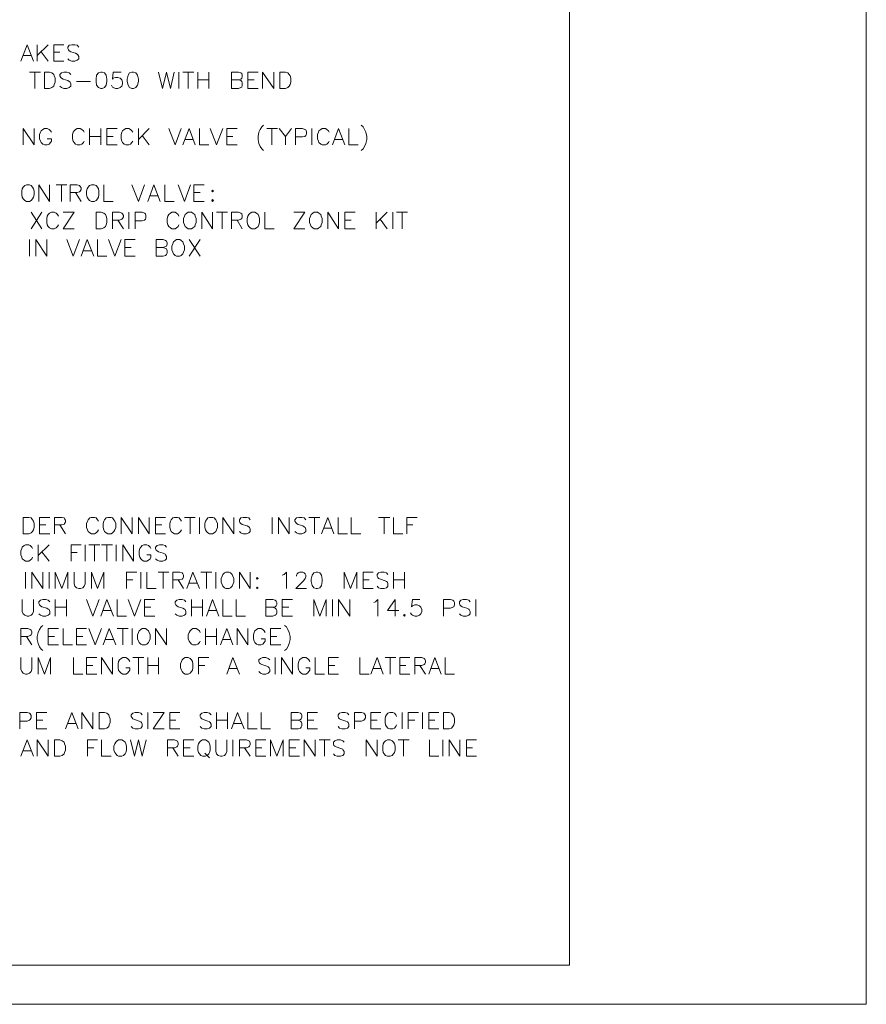
# Model space of a CAD drawing. Units: inches. Extents: x 0 to 17, y 0 to 11.
# Drawn here: x 12.2 to 17, y 0 to 5.6 of the extents above; entities that cross this region are included whole.
import ezdxf

# ---------------------------------------------------------------- set-up
doc = ezdxf.new("R2010")
doc.units = ezdxf.units.IN
doc.header["$MEASUREMENT"] = 0
doc.layers.add('Layer 1', color=7, linetype='Continuous')

# ---------------------------------------------------------------- blocks, each defined once
blk = doc.blocks.new('block 2')
at = {"layer": 'Layer 1', "lineweight": 0}
blk.add_lwpolyline([(0, 11), (17, 11), (17, 0), (0, 0), (0, 11)], dxfattribs=at)
at = {"layer": 'Layer 1', "color": 7, "lineweight": 20, "true_color": 0xffffff}
for points in [[(12.2022, 5.3478), (12.2372, 5.4411), (12.2739, 5.3478)], [(12.2956, 5.4411), (12.2956, 5.3478)], [(12.3572, 5.4411), (12.2956, 5.3794)], [(12.3889, 5.3478), (12.3889, 5.4411), (12.4456, 5.4411)], [(12.5306, 5.4278), (12.5222, 5.4378), (12.5089, 5.4411), (12.4906, 5.4411), (12.4772, 5.4378), (12.4689, 5.4278), (12.4689, 5.4194), (12.4722, 5.4111), (12.4772, 5.4061), (12.4856, 5.4011), (12.5122, 5.3928), (12.5222, 5.3878), (12.5256, 5.3844), (12.5306, 5.3744), (12.5306, 5.3611), (12.5222, 5.3528), (12.5089, 5.3478), (12.4906, 5.3478), (12.4772, 5.3528), (12.4689, 5.3611)], [(12.2156, 5.3794), (12.2606, 5.3794)], [(12.3172, 5.4011), (12.3572, 5.3478)], [(12.3889, 5.3978), (12.4239, 5.3978)], [(12.3889, 5.3478), (12.4456, 5.3478)], [(12.2506, 5.2861), (12.3139, 5.2861)], [(12.2822, 5.2861), (12.2822, 5.1928)], [(12.3356, 5.1928), (12.3356, 5.2861), (12.3656, 5.2861), (12.3789, 5.2811), (12.3889, 5.2728), (12.3922, 5.2644), (12.3972, 5.2511), (12.3972, 5.2278), (12.3922, 5.2145), (12.3889, 5.2061), (12.3789, 5.1978), (12.3656, 5.1928), (12.3356, 5.1928)], [(12.4856, 5.2728), (12.4772, 5.2811), (12.4639, 5.2861), (12.4456, 5.2861), (12.4322, 5.2811), (12.4239, 5.2728), (12.4239, 5.2644), (12.4289, 5.2544), (12.4322, 5.2511), (12.4422, 5.2461), (12.4689, 5.2378), (12.4772, 5.2328), (12.4822, 5.2278), (12.4856, 5.2194), (12.4856, 5.2061), (12.4772, 5.1978), (12.4639, 5.1928), (12.4456, 5.1928), (12.4322, 5.1978), (12.4239, 5.2061)], [(12.6556, 5.2861), (12.6422, 5.2811), (12.6322, 5.2678), (12.6289, 5.2461), (12.6289, 5.2328), (12.6322, 5.2111), (12.6422, 5.1978), (12.6556, 5.1928), (12.6639, 5.1928), (12.6772, 5.1978), (12.6856, 5.2111), (12.6906, 5.2328), (12.6906, 5.2461), (12.6856, 5.2678), (12.6772, 5.2811), (12.6639, 5.2861), (12.6556, 5.2861)], [(12.7706, 5.2861), (12.7256, 5.2861), (12.7222, 5.2461), (12.7256, 5.2511), (12.7389, 5.2544), (12.7522, 5.2544), (12.7656, 5.2511), (12.7756, 5.2411), (12.7789, 5.2278), (12.7789, 5.2194), (12.7756, 5.2061), (12.7656, 5.1978), (12.7522, 5.1928), (12.7389, 5.1928), (12.7256, 5.1978), (12.7222, 5.2011), (12.7172, 5.2111)], [(12.8322, 5.2861), (12.8189, 5.2811), (12.8105, 5.2678), (12.8056, 5.2461), (12.8056, 5.2328), (12.8105, 5.2111), (12.8189, 5.1978), (12.8322, 5.1928), (12.8422, 5.1928), (12.8556, 5.1978), (12.8639, 5.2111), (12.8689, 5.2328), (12.8689, 5.2461), (12.8639, 5.2678), (12.8556, 5.2811), (12.8422, 5.2861), (12.8322, 5.2861)], [(12.9839, 5.2861), (13.0056, 5.1928), (13.0289, 5.2861), (13.0506, 5.1928), (13.0722, 5.2861)], [(13.0989, 5.2861), (13.0989, 5.1928)], [(13.1222, 5.2861), (13.1839, 5.2861)], [(13.1522, 5.2861), (13.1522, 5.1928)], [(13.2056, 5.2861), (13.2056, 5.1928)], [(13.2689, 5.2861), (13.2689, 5.1928)], [(13.4372, 5.2411), (13.4506, 5.2378), (13.4556, 5.2328), (13.4589, 5.2244), (13.4589, 5.2111), (13.4556, 5.2011), (13.4506, 5.1978), (13.4372, 5.1928), (13.3972, 5.1928), (13.3972, 5.2861), (13.4372, 5.2861), (13.4506, 5.2811), (13.4556, 5.2778), (13.4589, 5.2678), (13.4589, 5.2594), (13.4556, 5.2511), (13.4506, 5.2461), (13.4372, 5.2411), (13.3972, 5.2411)], [(13.4906, 5.1928), (13.4906, 5.2861), (13.5489, 5.2861)], [(13.5739, 5.1928), (13.5739, 5.2861), (13.6372, 5.1928), (13.6372, 5.2861)], [(13.6722, 5.1928), (13.6722, 5.2861), (13.7039, 5.2861), (13.7172, 5.2811), (13.7256, 5.2728), (13.7306, 5.2644), (13.7339, 5.2511), (13.7339, 5.2278), (13.7306, 5.2145), (13.7256, 5.2061), (13.7172, 5.1978), (13.7039, 5.1928), (13.6722, 5.1928)], [(12.5172, 5.2328), (12.5972, 5.2328)], [(13.2056, 5.2411), (13.2689, 5.2411)], [(13.4906, 5.2411), (13.5256, 5.2411)], [(13.4906, 5.1928), (13.5489, 5.1928)], [(13.5789, 4.9844), (13.5706, 4.9744), (13.5606, 4.9611), (13.5522, 4.9444), (13.5489, 4.9211), (13.5489, 4.9044), (13.5522, 4.8811), (13.5606, 4.8644), (13.5706, 4.8511), (13.5789, 4.8411)], [(14.1339, 4.9844), (14.1439, 4.9744), (14.1522, 4.9611), (14.1605, 4.9444), (14.1656, 4.9211), (14.1656, 4.9044), (14.1605, 4.8811), (14.1522, 4.8644), (14.1439, 4.8511), (14.1339, 4.8411)], [(12.2156, 4.8728), (12.2156, 4.9661), (12.2772, 4.8728), (12.2772, 4.9661)], [(12.3756, 4.9444), (12.3706, 4.9528), (12.3622, 4.9611), (12.3522, 4.9661), (12.3356, 4.9661), (12.3272, 4.9611), (12.3172, 4.9528), (12.3139, 4.9444), (12.3089, 4.9311), (12.3089, 4.9078), (12.3139, 4.8944), (12.3172, 4.8861), (12.3272, 4.8778), (12.3356, 4.8728), (12.3522, 4.8728), (12.3622, 4.8778), (12.3706, 4.8861), (12.3756, 4.8944), (12.3756, 4.9078), (12.3522, 4.9078)], [(12.5622, 4.9444), (12.5572, 4.9528), (12.5489, 4.9611), (12.5389, 4.9661), (12.5222, 4.9661), (12.5122, 4.9611), (12.5039, 4.9528), (12.4989, 4.9444), (12.4956, 4.9311), (12.4956, 4.9078), (12.4989, 4.8944), (12.5039, 4.8861), (12.5122, 4.8778), (12.5222, 4.8728), (12.5389, 4.8728), (12.5489, 4.8778), (12.5572, 4.8861), (12.5622, 4.8944)], [(12.5922, 4.9661), (12.5922, 4.8728)], [(12.5922, 4.9211), (12.6556, 4.9211)], [(12.6556, 4.9661), (12.6556, 4.8728)], [(12.6906, 4.8728), (12.6906, 4.9661), (12.7489, 4.9661)], [(12.6906, 4.9211), (12.7256, 4.9211)], [(12.8372, 4.9444), (12.8322, 4.9528), (12.8239, 4.9611), (12.8155, 4.9661), (12.7972, 4.9661), (12.7889, 4.9611), (12.7789, 4.9528), (12.7756, 4.9444), (12.7706, 4.9311), (12.7706, 4.9078), (12.7756, 4.8944), (12.7789, 4.8861), (12.7889, 4.8778), (12.7972, 4.8728), (12.8155, 4.8728), (12.8239, 4.8778), (12.8322, 4.8861), (12.8372, 4.8944)], [(12.8689, 4.9661), (12.8689, 4.8728)], [(12.9306, 4.9661), (12.8689, 4.9044)], [(12.8906, 4.9261), (12.9306, 4.8728)], [(13.0422, 4.9661), (13.0772, 4.8728), (13.1122, 4.9661)], [(13.1222, 4.8728), (13.1572, 4.9661), (13.1922, 4.8728)], [(13.2156, 4.9661), (13.2156, 4.8728), (13.2689, 4.8728)], [(13.2772, 4.9661), (13.3122, 4.8728), (13.3489, 4.9661)], [(13.3706, 4.8728), (13.3706, 4.9661), (13.4289, 4.9661)], [(13.3706, 4.9211), (13.4056, 4.9211)], [(13.5972, 4.9661), (13.6589, 4.9661)], [(13.6272, 4.9661), (13.6272, 4.8728)], [(13.6672, 4.9661), (13.7039, 4.9211), (13.7039, 4.8728)], [(13.7389, 4.9661), (13.7039, 4.9211)], [(13.7606, 4.8728), (13.7606, 4.9661), (13.8006, 4.9661), (13.8139, 4.9611), (13.8189, 4.9578), (13.8239, 4.9478), (13.8239, 4.9344), (13.8189, 4.9261), (13.8139, 4.9211), (13.8006, 4.9178), (13.7606, 4.9178)], [(13.8539, 4.9661), (13.8539, 4.8728)], [(13.9522, 4.9444), (13.9472, 4.9528), (13.9389, 4.9611), (13.9306, 4.9661), (13.9122, 4.9661), (13.9039, 4.9611), (13.8939, 4.9528), (13.8906, 4.9444), (13.8856, 4.9311), (13.8856, 4.9078), (13.8906, 4.8944), (13.8939, 4.8861), (13.9039, 4.8778), (13.9122, 4.8728), (13.9306, 4.8728), (13.9389, 4.8778), (13.9472, 4.8861), (13.9522, 4.8944)], [(13.9706, 4.8728), (14.0056, 4.9661), (14.0406, 4.8728)], [(14.0639, 4.9661), (14.0639, 4.8728), (14.1172, 4.8728)], [(12.6906, 4.8728), (12.7489, 4.8728)], [(13.1356, 4.9044), (13.1789, 4.9044)], [(13.3706, 4.8728), (13.4289, 4.8728)], [(13.9839, 4.9044), (14.0272, 4.9044)], [(12.2339, 4.6461), (12.2239, 4.6428), (12.2156, 4.6328), (12.2106, 4.6244), (12.2072, 4.6111), (12.2072, 4.5895), (12.2106, 4.5761), (12.2156, 4.5661), (12.2239, 4.5578), (12.2339, 4.5528), (12.2506, 4.5528), (12.2606, 4.5578), (12.2689, 4.5661), (12.2739, 4.5761), (12.2772, 4.5895), (12.2772, 4.6111), (12.2739, 4.6244), (12.2689, 4.6328), (12.2606, 4.6428), (12.2506, 4.6461), (12.2339, 4.6461)], [(12.3039, 4.5528), (12.3039, 4.6461), (12.3656, 4.5528), (12.3656, 4.6461)], [(12.4022, 4.6461), (12.4639, 4.6461)], [(12.4322, 4.6461), (12.4322, 4.5528)], [(12.4822, 4.5528), (12.4822, 4.6461), (12.5222, 4.6461), (12.5355, 4.6428), (12.5389, 4.6378), (12.5439, 4.6294), (12.5439, 4.6195), (12.5389, 4.6111), (12.5355, 4.6061), (12.5222, 4.6028), (12.4822, 4.6028)], [(12.6022, 4.6461), (12.5922, 4.6428), (12.5839, 4.6328), (12.5789, 4.6244), (12.5756, 4.6111), (12.5756, 4.5895), (12.5789, 4.5761), (12.5839, 4.5661), (12.5922, 4.5578), (12.6022, 4.5528), (12.6189, 4.5528), (12.6289, 4.5578), (12.6372, 4.5661), (12.6422, 4.5761), (12.6456, 4.5895), (12.6456, 4.6111), (12.6422, 4.6244), (12.6372, 4.6328), (12.6289, 4.6428), (12.6189, 4.6461), (12.6022, 4.6461)], [(12.6722, 4.6461), (12.6722, 4.5528), (12.7256, 4.5528)], [(12.8322, 4.6461), (12.8689, 4.5528), (12.9039, 4.6461)], [(12.9222, 4.5528), (12.9572, 4.6461), (12.9922, 4.5528)], [(13.0189, 4.6461), (13.0189, 4.5528), (13.0722, 4.5528)], [(13.0956, 4.6461), (13.1306, 4.5528), (13.1656, 4.6461)], [(13.1839, 4.5528), (13.1839, 4.6461), (13.2422, 4.6461)], [(12.5122, 4.6028), (12.5439, 4.5528)], [(12.9356, 4.5844), (12.9789, 4.5844)], [(13.1839, 4.6028), (13.2189, 4.6028)], [(13.2906, 4.6161), (13.2855, 4.6111), (13.2906, 4.6061), (13.2956, 4.6111), (13.2906, 4.6161)], [(13.1839, 4.5528), (13.2422, 4.5528)], [(13.2906, 4.5628), (13.2855, 4.5578), (13.2906, 4.5528), (13.2956, 4.5578), (13.2906, 4.5628)], [(12.2606, 4.4911), (12.3222, 4.3978)], [(12.3222, 4.4911), (12.2606, 4.3978)], [(12.4156, 4.4694), (12.4105, 4.4778), (12.4022, 4.4861), (12.3922, 4.4911), (12.3756, 4.4911), (12.3656, 4.4861), (12.3572, 4.4778), (12.3522, 4.4694), (12.3489, 4.4561), (12.3489, 4.4328), (12.3522, 4.4194), (12.3572, 4.4111), (12.3656, 4.4028), (12.3756, 4.3978), (12.3922, 4.3978), (12.4022, 4.4028), (12.4105, 4.4111), (12.4156, 4.4194)], [(12.5039, 4.3978), (12.4422, 4.3978), (12.5039, 4.4911), (12.4422, 4.4911)], [(12.6289, 4.3978), (12.6289, 4.4911), (12.6589, 4.4911), (12.6722, 4.4861), (12.6822, 4.4778), (12.6856, 4.4694), (12.6905, 4.4561), (12.6905, 4.4328), (12.6856, 4.4194), (12.6822, 4.4111), (12.6722, 4.4028), (12.6589, 4.3978), (12.6289, 4.3978)], [(12.7222, 4.3978), (12.7222, 4.4911), (12.7622, 4.4911), (12.7756, 4.4861), (12.7789, 4.4828), (12.7839, 4.4728), (12.7839, 4.4645), (12.7789, 4.4561), (12.7756, 4.4511), (12.7622, 4.4461), (12.7222, 4.4461)], [(12.8156, 4.4911), (12.8156, 4.3978)], [(12.8506, 4.3978), (12.8506, 4.4911), (12.8906, 4.4911), (12.9039, 4.4861), (12.9089, 4.4828), (12.9122, 4.4728), (12.9122, 4.4594), (12.9089, 4.4511), (12.9039, 4.4461), (12.8906, 4.4428), (12.8506, 4.4428)], [(13.0989, 4.4694), (13.0956, 4.4778), (13.0856, 4.4861), (13.0772, 4.4911), (13.0589, 4.4911), (13.0506, 4.4861), (13.0422, 4.4778), (13.0372, 4.4694), (13.0322, 4.4561), (13.0322, 4.4328), (13.0372, 4.4194), (13.0422, 4.4111), (13.0506, 4.4028), (13.0589, 4.3978), (13.0772, 4.3978), (13.0856, 4.4028), (13.0956, 4.4111), (13.0989, 4.4194)], [(13.1522, 4.4911), (13.1439, 4.4861), (13.1356, 4.4778), (13.1306, 4.4694), (13.1256, 4.4561), (13.1256, 4.4328), (13.1306, 4.4194), (13.1356, 4.4111), (13.1439, 4.4028), (13.1522, 4.3978), (13.1706, 4.3978), (13.1789, 4.4028), (13.1889, 4.4111), (13.1922, 4.4194), (13.1972, 4.4328), (13.1972, 4.4561), (13.1922, 4.4694), (13.1889, 4.4778), (13.1789, 4.4861), (13.1706, 4.4911), (13.1522, 4.4911)], [(13.2289, 4.3978), (13.2289, 4.4911), (13.2906, 4.3978), (13.2906, 4.4911)], [(13.3122, 4.4911), (13.3756, 4.4911)], [(13.3439, 4.4911), (13.3439, 4.3978)], [(13.3972, 4.3978), (13.3972, 4.4911), (13.4372, 4.4911), (13.4506, 4.4861), (13.4556, 4.4828), (13.4589, 4.4728), (13.4589, 4.4645), (13.4556, 4.4561), (13.4506, 4.4511), (13.4372, 4.4461), (13.3972, 4.4461)], [(13.5122, 4.4911), (13.5039, 4.4861), (13.4956, 4.4778), (13.4906, 4.4694), (13.4856, 4.4561), (13.4856, 4.4328), (13.4906, 4.4194), (13.4956, 4.4111), (13.5039, 4.4028), (13.5122, 4.3978), (13.5306, 4.3978), (13.5389, 4.4028), (13.5489, 4.4111), (13.5522, 4.4194), (13.5572, 4.4328), (13.5572, 4.4561), (13.5522, 4.4694), (13.5489, 4.4778), (13.5389, 4.4861), (13.5306, 4.4911), (13.5122, 4.4911)], [(13.5872, 4.4911), (13.5872, 4.3978), (13.6406, 4.3978)], [(13.8139, 4.3978), (13.7522, 4.3978), (13.8139, 4.4911), (13.7522, 4.4911)], [(13.8672, 4.4911), (13.8589, 4.4861), (13.8506, 4.4778), (13.8455, 4.4694), (13.8406, 4.4561), (13.8406, 4.4328), (13.8455, 4.4194), (13.8506, 4.4111), (13.8589, 4.4028), (13.8672, 4.3978), (13.8856, 4.3978), (13.8939, 4.4028), (13.9039, 4.4111), (13.9072, 4.4194), (13.9122, 4.4328), (13.9122, 4.4561), (13.9072, 4.4694), (13.9039, 4.4778), (13.8939, 4.4861), (13.8856, 4.4911), (13.8672, 4.4911)], [(13.9439, 4.3978), (13.9439, 4.4911), (14.0056, 4.3978), (14.0056, 4.4911)], [(14.0406, 4.3978), (14.0406, 4.4911), (14.0989, 4.4911)], [(14.2189, 4.4911), (14.2189, 4.3978)], [(14.2806, 4.4911), (14.2189, 4.4294)], [(14.3122, 4.4911), (14.3122, 4.3978)], [(14.3339, 4.4911), (14.3972, 4.4911)], [(14.3656, 4.4911), (14.3656, 4.3978)], [(12.7522, 4.4461), (12.7839, 4.3978)], [(13.4289, 4.4461), (13.4589, 4.3978)], [(14.0406, 4.4461), (14.0772, 4.4461)], [(14.2406, 4.4511), (14.2806, 4.3978)], [(14.0406, 4.3978), (14.0989, 4.3978)], [(12.2506, 4.3361), (12.2506, 4.2428)], [(12.2872, 4.2428), (12.2872, 4.3361), (12.3489, 4.2428), (12.3489, 4.3361)], [(12.4639, 4.3361), (12.4989, 4.2428), (12.5355, 4.3361)], [(12.5439, 4.2428), (12.5789, 4.3361), (12.6156, 4.2428)], [(12.6372, 4.3361), (12.6372, 4.2428), (12.6906, 4.2428)], [(12.6989, 4.3361), (12.7356, 4.2428), (12.7706, 4.3361)], [(12.7922, 4.2428), (12.7922, 4.3361), (12.8506, 4.3361)], [(13.0106, 4.2911), (13.0239, 4.2861), (13.0289, 4.2828), (13.0322, 4.2728), (13.0322, 4.2594), (13.0289, 4.2511), (13.0239, 4.2461), (13.0106, 4.2428), (12.9706, 4.2428), (12.9706, 4.3361), (13.0106, 4.3361), (13.0239, 4.3311), (13.0289, 4.3261), (13.0322, 4.3178), (13.0322, 4.3094), (13.0289, 4.2995), (13.0239, 4.2961), (13.0106, 4.2911), (12.9706, 4.2911)], [(13.0856, 4.3361), (13.0772, 4.3311), (13.0689, 4.3228), (13.0639, 4.3128), (13.0589, 4.2995), (13.0589, 4.2778), (13.0639, 4.2644), (13.0689, 4.2561), (13.0772, 4.2461), (13.0856, 4.2428), (13.1039, 4.2428), (13.1122, 4.2461), (13.1222, 4.2561), (13.1256, 4.2644), (13.1306, 4.2778), (13.1306, 4.2995), (13.1256, 4.3128), (13.1222, 4.3228), (13.1122, 4.3311), (13.1039, 4.3361), (13.0856, 4.3361)], [(13.1572, 4.3361), (13.2189, 4.2428)], [(13.2189, 4.3361), (13.1572, 4.2428)], [(12.5572, 4.2728), (12.6022, 4.2728)], [(12.7922, 4.2911), (12.8289, 4.2911)], [(12.7922, 4.2428), (12.8506, 4.2428)]]:
    blk.add_lwpolyline(points, dxfattribs=at)

msp = doc.modelspace()

# ---------------------------------------------------------------- linework, layer by layer
at = {"layer": 'Layer 1', "color": 7, "lineweight": 13, "true_color": 0xffffff}
msp.add_lwpolyline([(1.6739, 0.2211), (15.3156, 0.2211), (15.3156, 10.7628), (1.6739, 10.7628), (1.6739, 0.2211)], dxfattribs=at)
at = {"layer": 'Layer 1', "color": 7, "lineweight": 20, "true_color": 0xffffff}
for points in [[(12.2156, 2.6678), (12.2156, 2.7611), (12.2472, 2.7611), (12.2606, 2.7578), (12.2689, 2.7478), (12.2739, 2.7394), (12.2772, 2.7261), (12.2772, 2.7044), (12.2739, 2.6911), (12.2689, 2.6811), (12.2606, 2.6728), (12.2472, 2.6678), (12.2156, 2.6678)], [(12.3089, 2.6678), (12.3089, 2.7611), (12.3672, 2.7611)], [(12.3939, 2.6678), (12.3939, 2.7611), (12.4339, 2.7611), (12.4472, 2.7578), (12.4506, 2.7528), (12.4556, 2.7445), (12.4556, 2.7344), (12.4506, 2.7261), (12.4472, 2.7211), (12.4339, 2.7178), (12.3939, 2.7178)], [(12.6422, 2.7394), (12.6372, 2.7478), (12.6289, 2.7578), (12.6205, 2.7611), (12.6022, 2.7611), (12.5939, 2.7578), (12.5839, 2.7478), (12.5806, 2.7394), (12.5756, 2.7261), (12.5756, 2.7044), (12.5806, 2.6911), (12.5839, 2.6811), (12.5939, 2.6728), (12.6022, 2.6678), (12.6205, 2.6678), (12.6289, 2.6728), (12.6372, 2.6811), (12.6422, 2.6911)], [(12.6956, 2.7611), (12.6872, 2.7578), (12.6772, 2.7478), (12.6739, 2.7394), (12.6689, 2.7261), (12.6689, 2.7044), (12.6739, 2.6911), (12.6772, 2.6811), (12.6872, 2.6728), (12.6956, 2.6678), (12.7139, 2.6678), (12.7222, 2.6728), (12.7306, 2.6811), (12.7356, 2.6911), (12.7406, 2.7044), (12.7406, 2.7261), (12.7356, 2.7394), (12.7306, 2.7478), (12.7222, 2.7578), (12.7139, 2.7611), (12.6956, 2.7611)], [(12.7706, 2.6678), (12.7706, 2.7611), (12.8339, 2.6678), (12.8339, 2.7611)], [(12.8689, 2.6678), (12.8689, 2.7611), (12.9306, 2.6678), (12.9306, 2.7611)], [(12.9672, 2.6678), (12.9672, 2.7611), (13.0239, 2.7611)], [(13.1139, 2.7394), (13.1089, 2.7478), (13.1006, 2.7578), (13.0906, 2.7611), (13.0739, 2.7611), (13.0639, 2.7578), (13.0556, 2.7478), (13.0505, 2.7394), (13.0472, 2.7261), (13.0472, 2.7044), (13.0505, 2.6911), (13.0556, 2.6811), (13.0639, 2.6728), (13.0739, 2.6678), (13.0906, 2.6678), (13.1006, 2.6728), (13.1089, 2.6811), (13.1139, 2.6911)], [(13.1306, 2.7611), (13.1922, 2.7611)], [(13.1622, 2.7611), (13.1622, 2.6678)], [(13.2156, 2.7611), (13.2156, 2.6678)], [(13.2722, 2.7611), (13.2639, 2.7578), (13.2556, 2.7478), (13.2505, 2.7394), (13.2456, 2.7261), (13.2456, 2.7044), (13.2505, 2.6911), (13.2556, 2.6811), (13.2639, 2.6728), (13.2722, 2.6678), (13.2906, 2.6678), (13.2989, 2.6728), (13.3089, 2.6811), (13.3122, 2.6911), (13.3172, 2.7044), (13.3172, 2.7261), (13.3122, 2.7394), (13.3089, 2.7478), (13.2989, 2.7578), (13.2906, 2.7611), (13.2722, 2.7611)], [(13.3489, 2.6678), (13.3489, 2.7611), (13.4105, 2.6678), (13.4105, 2.7611)], [(13.5039, 2.7478), (13.4956, 2.7578), (13.4822, 2.7611), (13.4639, 2.7611), (13.4506, 2.7578), (13.4422, 2.7478), (13.4422, 2.7394), (13.4456, 2.7311), (13.4506, 2.7261), (13.4589, 2.7211), (13.4856, 2.7128), (13.4956, 2.7078), (13.4989, 2.7044), (13.5039, 2.6944), (13.5039, 2.6811), (13.4956, 2.6728), (13.4822, 2.6678), (13.4639, 2.6678), (13.4506, 2.6728), (13.4422, 2.6811)], [(13.6289, 2.7611), (13.6289, 2.6678)], [(13.6639, 2.6678), (13.6639, 2.7611), (13.7256, 2.6678), (13.7256, 2.7611)], [(13.8189, 2.7478), (13.8106, 2.7578), (13.7972, 2.7611), (13.7789, 2.7611), (13.7656, 2.7578), (13.7572, 2.7478), (13.7572, 2.7394), (13.7622, 2.7311), (13.7656, 2.7261), (13.7756, 2.7211), (13.8022, 2.7128), (13.8106, 2.7078), (13.8156, 2.7044), (13.8189, 2.6944), (13.8189, 2.6811), (13.8106, 2.6728), (13.7972, 2.6678), (13.7789, 2.6678), (13.7656, 2.6728), (13.7572, 2.6811)], [(13.8372, 2.7611), (13.8989, 2.7611)], [(13.8689, 2.7611), (13.8689, 2.6678)], [(13.9089, 2.6678), (13.9439, 2.7611), (13.9789, 2.6678)], [(14.0022, 2.7611), (14.0022, 2.6678), (14.0556, 2.6678)], [(14.0772, 2.7611), (14.0772, 2.6678), (14.1306, 2.6678)], [(14.2322, 2.7611), (14.2956, 2.7611)], [(14.2639, 2.7611), (14.2639, 2.6678)], [(14.3172, 2.7611), (14.3172, 2.6678), (14.3706, 2.6678)], [(14.3922, 2.6678), (14.3922, 2.7611), (14.4506, 2.7611)], [(12.3089, 2.7178), (12.3439, 2.7178)], [(12.4239, 2.7178), (12.4556, 2.6678)], [(12.9672, 2.7178), (13.0022, 2.7178)], [(13.9222, 2.6994), (13.9656, 2.6994)], [(14.3922, 2.7178), (14.4272, 2.7178)], [(12.3089, 2.6678), (12.3672, 2.6678)], [(12.9672, 2.6678), (13.0239, 2.6678)], [(12.2689, 2.5844), (12.2639, 2.5928), (12.2556, 2.6011), (12.2472, 2.6061), (12.2289, 2.6061), (12.2206, 2.6011), (12.2106, 2.5928), (12.2072, 2.5844), (12.2022, 2.5711), (12.2022, 2.5478), (12.2072, 2.5345), (12.2106, 2.5261), (12.2206, 2.5178), (12.2289, 2.5128), (12.2472, 2.5128), (12.2556, 2.5178), (12.2639, 2.5261), (12.2689, 2.5345)], [(12.3006, 2.6061), (12.3006, 2.5128)], [(12.3622, 2.6061), (12.3006, 2.5444)], [(12.4872, 2.5128), (12.4872, 2.6061), (12.5439, 2.6061)], [(12.5672, 2.6061), (12.5672, 2.5128)], [(12.5889, 2.6061), (12.6506, 2.6061)], [(12.6206, 2.6061), (12.6206, 2.5128)], [(12.6605, 2.6061), (12.7222, 2.6061)], [(12.6906, 2.6061), (12.6906, 2.5128)], [(12.7439, 2.6061), (12.7439, 2.5128)], [(12.7806, 2.5128), (12.7806, 2.6061), (12.8422, 2.5128), (12.8422, 2.6061)], [(12.9406, 2.5844), (12.9356, 2.5928), (12.9272, 2.6011), (12.9172, 2.6061), (12.9006, 2.6061), (12.8906, 2.6011), (12.8822, 2.5928), (12.8772, 2.5844), (12.8739, 2.5711), (12.8739, 2.5478), (12.8772, 2.5345), (12.8822, 2.5261), (12.8906, 2.5178), (12.9006, 2.5128), (12.9172, 2.5128), (12.9272, 2.5178), (12.9356, 2.5261), (12.9406, 2.5345), (12.9406, 2.5478), (12.9172, 2.5478)], [(13.0289, 2.5928), (13.0206, 2.6011), (13.0072, 2.6061), (12.9889, 2.6061), (12.9756, 2.6011), (12.9672, 2.5928), (12.9672, 2.5844), (12.9706, 2.5744), (12.9756, 2.5711), (12.9839, 2.5661), (13.0106, 2.5578), (13.0206, 2.5528), (13.0239, 2.5478), (13.0289, 2.5394), (13.0289, 2.5261), (13.0206, 2.5178), (13.0072, 2.5128), (12.9889, 2.5128), (12.9756, 2.5178), (12.9672, 2.5261)], [(12.3222, 2.5661), (12.3622, 2.5128)], [(12.4872, 2.5611), (12.5222, 2.5611)], [(12.2289, 2.4511), (12.2289, 2.3578)], [(12.2639, 2.3578), (12.2639, 2.4511), (12.3272, 2.3578), (12.3272, 2.4511)], [(12.3622, 2.4511), (12.3622, 2.3578)], [(12.3972, 2.3578), (12.3972, 2.4511), (12.4339, 2.3578), (12.4689, 2.4511), (12.4689, 2.3578)], [(12.5039, 2.4511), (12.5039, 2.3844), (12.5089, 2.3711), (12.5172, 2.3611), (12.5306, 2.3578), (12.5406, 2.3578), (12.5539, 2.3611), (12.5622, 2.3711), (12.5672, 2.3844), (12.5672, 2.4511)], [(12.6022, 2.3578), (12.6022, 2.4511), (12.6372, 2.3578), (12.6739, 2.4511), (12.6739, 2.3578)], [(12.8022, 2.3578), (12.8022, 2.4511), (12.8606, 2.4511)], [(12.8022, 2.4061), (12.8372, 2.4061)], [(12.8822, 2.4511), (12.8822, 2.3578)], [(12.9172, 2.4511), (12.9172, 2.3578), (12.9706, 2.3578)], [(12.9806, 2.4511), (13.0422, 2.4511)], [(13.0106, 2.4511), (13.0106, 2.3578)], [(13.0639, 2.3578), (13.0639, 2.4511), (13.1039, 2.4511), (13.1172, 2.4461), (13.1222, 2.4411), (13.1255, 2.4328), (13.1255, 2.4245), (13.1222, 2.4144), (13.1172, 2.4111), (13.1039, 2.4061), (13.0639, 2.4061)], [(13.0956, 2.4061), (13.1256, 2.3578)], [(13.1439, 2.3578), (13.1789, 2.4511), (13.2156, 2.3578)], [(13.2239, 2.4511), (13.2855, 2.4511)], [(13.2556, 2.4511), (13.2556, 2.3578)], [(13.3089, 2.4511), (13.3089, 2.3578)], [(13.3656, 2.4511), (13.3572, 2.4461), (13.3489, 2.4378), (13.3439, 2.4278), (13.3389, 2.4144), (13.3389, 2.3928), (13.3439, 2.3794), (13.3489, 2.3711), (13.3572, 2.3611), (13.3656, 2.3578), (13.3839, 2.3578), (13.3922, 2.3611), (13.4022, 2.3711), (13.4056, 2.3794), (13.4105, 2.3928), (13.4105, 2.4144), (13.4056, 2.4278), (13.4022, 2.4378), (13.3922, 2.4461), (13.3839, 2.4511), (13.3656, 2.4511)], [(13.4422, 2.3578), (13.4422, 2.4511), (13.5039, 2.3578), (13.5039, 2.4511)], [(13.5439, 2.4194), (13.5389, 2.4144), (13.5439, 2.4111), (13.5489, 2.4144), (13.5439, 2.4194)], [(13.6856, 2.4328), (13.6956, 2.4378), (13.7089, 2.4511), (13.7089, 2.3578)], [(13.7656, 2.4278), (13.7656, 2.4328), (13.7706, 2.4411), (13.7756, 2.4461), (13.7839, 2.4511), (13.8022, 2.4511), (13.8106, 2.4461), (13.8156, 2.4411), (13.8189, 2.4328), (13.8189, 2.4245), (13.8156, 2.4144), (13.8056, 2.4011), (13.7622, 2.3578), (13.8239, 2.3578)], [(13.8772, 2.4511), (13.8639, 2.4461), (13.8556, 2.4328), (13.8506, 2.4111), (13.8506, 2.3978), (13.8556, 2.3744), (13.8639, 2.3611), (13.8772, 2.3578), (13.8856, 2.3578), (13.8989, 2.3611), (13.9089, 2.3744), (13.9122, 2.3978), (13.9122, 2.4111), (13.9089, 2.4328), (13.8989, 2.4461), (13.8856, 2.4511), (13.8772, 2.4511)], [(14.0372, 2.3578), (14.0372, 2.4511), (14.0722, 2.3578), (14.1089, 2.4511), (14.1089, 2.3578)], [(14.1439, 2.3578), (14.1439, 2.4511), (14.2022, 2.4511)], [(14.1439, 2.4061), (14.1789, 2.4061)], [(14.2855, 2.4378), (14.2772, 2.4461), (14.2639, 2.4511), (14.2456, 2.4511), (14.2322, 2.4461), (14.2239, 2.4378), (14.2239, 2.4278), (14.2289, 2.4194), (14.2322, 2.4144), (14.2422, 2.4111), (14.2689, 2.4011), (14.2772, 2.3978), (14.2822, 2.3928), (14.2855, 2.3844), (14.2855, 2.3711), (14.2772, 2.3611), (14.2639, 2.3578), (14.2456, 2.3578), (14.2322, 2.3611), (14.2239, 2.3711)], [(14.3172, 2.4511), (14.3172, 2.3578)], [(14.3172, 2.4061), (14.3789, 2.4061)], [(14.3789, 2.4511), (14.3789, 2.3578)], [(13.1572, 2.3878), (13.2022, 2.3878)], [(13.5439, 2.3661), (13.5389, 2.3611), (13.5439, 2.3578), (13.5489, 2.3611), (13.5439, 2.3661)], [(14.1439, 2.3578), (14.2022, 2.3578)], [(12.2106, 2.2944), (12.2106, 2.2278), (12.2156, 2.2145), (12.2239, 2.2061), (12.2372, 2.2011), (12.2472, 2.2011), (12.2606, 2.2061), (12.2689, 2.2145), (12.2739, 2.2278), (12.2739, 2.2944)], [(12.3672, 2.2811), (12.3572, 2.2911), (12.3439, 2.2944), (12.3272, 2.2944), (12.3139, 2.2911), (12.3039, 2.2811), (12.3039, 2.2728), (12.3089, 2.2644), (12.3139, 2.2594), (12.3222, 2.2544), (12.3489, 2.2461), (12.3572, 2.2411), (12.3622, 2.2378), (12.3672, 2.2278), (12.3672, 2.2145), (12.3572, 2.2061), (12.3439, 2.2011), (12.3272, 2.2011), (12.3139, 2.2061), (12.3039, 2.2145)], [(12.3972, 2.2944), (12.3972, 2.2011)], [(12.4606, 2.2944), (12.4606, 2.2011)], [(12.5756, 2.2944), (12.6106, 2.2011), (12.6472, 2.2944)], [(12.6556, 2.2011), (12.6906, 2.2944), (12.7272, 2.2011)], [(12.7489, 2.2944), (12.7489, 2.2011), (12.8022, 2.2011)], [(12.8106, 2.2944), (12.8472, 2.2011), (12.8822, 2.2944)], [(12.9039, 2.2011), (12.9039, 2.2944), (12.9622, 2.2944)], [(13.1389, 2.2811), (13.1306, 2.2911), (13.1172, 2.2944), (13.1006, 2.2944), (13.0872, 2.2911), (13.0772, 2.2811), (13.0772, 2.2728), (13.0822, 2.2644), (13.0872, 2.2594), (13.0956, 2.2544), (13.1222, 2.2461), (13.1306, 2.2411), (13.1356, 2.2378), (13.1389, 2.2278), (13.1389, 2.2145), (13.1306, 2.2061), (13.1172, 2.2011), (13.1006, 2.2011), (13.0872, 2.2061), (13.0772, 2.2145)], [(13.1706, 2.2944), (13.1706, 2.2011)], [(13.2322, 2.2944), (13.2322, 2.2011)], [(13.2556, 2.2011), (13.2906, 2.2944), (13.3256, 2.2011)], [(13.3489, 2.2944), (13.3489, 2.2011), (13.4022, 2.2011)], [(13.4239, 2.2944), (13.4239, 2.2011), (13.4772, 2.2011)], [(13.6322, 2.2511), (13.6456, 2.2461), (13.6506, 2.2411), (13.6556, 2.2328), (13.6556, 2.2194), (13.6506, 2.2111), (13.6456, 2.2061), (13.6322, 2.2011), (13.5922, 2.2011), (13.5922, 2.2944), (13.6322, 2.2944), (13.6456, 2.2911), (13.6506, 2.2861), (13.6556, 2.2778), (13.6556, 2.2678), (13.6506, 2.2594), (13.6456, 2.2544), (13.6322, 2.2511), (13.5922, 2.2511)], [(13.6856, 2.2011), (13.6856, 2.2944), (13.7439, 2.2944)], [(13.8639, 2.2011), (13.8639, 2.2944), (13.8989, 2.2011), (13.9356, 2.2944), (13.9356, 2.2011)], [(13.9706, 2.2944), (13.9706, 2.2011)], [(14.0056, 2.2011), (14.0056, 2.2944), (14.0689, 2.2011), (14.0689, 2.2944)], [(14.2056, 2.2778), (14.2156, 2.2811), (14.2289, 2.2944), (14.2289, 2.2011)], [(14.3256, 2.2011), (14.3256, 2.2944), (14.2822, 2.2328), (14.3472, 2.2328)], [(14.4672, 2.2944), (14.4239, 2.2944), (14.4189, 2.2544), (14.4239, 2.2594), (14.4372, 2.2644), (14.4506, 2.2644), (14.4639, 2.2594), (14.4722, 2.2511), (14.4772, 2.2378), (14.4772, 2.2278), (14.4722, 2.2145), (14.4639, 2.2061), (14.4506, 2.2011), (14.4372, 2.2011), (14.4239, 2.2061), (14.4189, 2.2111), (14.4139, 2.2194)], [(14.6006, 2.2011), (14.6006, 2.2944), (14.6406, 2.2944), (14.6539, 2.2911), (14.6589, 2.2861), (14.6639, 2.2778), (14.6639, 2.2644), (14.6589, 2.2544), (14.6539, 2.2511), (14.6406, 2.2461), (14.6006, 2.2461)], [(14.7522, 2.2811), (14.7439, 2.2911), (14.7306, 2.2944), (14.7122, 2.2944), (14.6989, 2.2911), (14.6906, 2.2811), (14.6906, 2.2728), (14.6939, 2.2644), (14.6989, 2.2594), (14.7072, 2.2544), (14.7339, 2.2461), (14.7439, 2.2411), (14.7472, 2.2378), (14.7522, 2.2278), (14.7522, 2.2145), (14.7439, 2.2061), (14.7306, 2.2011), (14.7122, 2.2011), (14.6989, 2.2061), (14.6906, 2.2145)], [(14.7839, 2.2944), (14.7839, 2.2011)], [(12.3972, 2.2511), (12.4606, 2.2511)], [(12.9039, 2.2511), (12.9406, 2.2511)], [(13.1706, 2.2511), (13.2322, 2.2511)], [(13.6856, 2.2511), (13.7222, 2.2511)], [(12.6689, 2.2328), (12.7139, 2.2328)], [(12.9039, 2.2011), (12.9622, 2.2011)], [(13.2689, 2.2328), (13.3122, 2.2328)], [(13.6856, 2.2011), (13.7439, 2.2011)], [(14.3789, 2.2111), (14.3739, 2.2061), (14.3789, 2.2011), (14.3839, 2.2061), (14.3789, 2.2111)], [(12.2022, 2.0378), (12.2022, 2.1311), (12.2422, 2.1311), (12.2556, 2.1261), (12.2606, 2.1211), (12.2639, 2.1128), (12.2639, 2.1045), (12.2606, 2.0944), (12.2556, 2.0911), (12.2422, 2.0861), (12.2022, 2.0861)], [(12.3272, 2.1478), (12.3172, 2.1394), (12.3089, 2.1261), (12.3006, 2.1078), (12.2956, 2.0861), (12.2956, 2.0678), (12.3006, 2.0461), (12.3089, 2.0278), (12.3172, 2.0144), (12.3272, 2.0061)], [(12.3572, 2.0378), (12.3572, 2.1311), (12.4156, 2.1311)], [(12.4422, 2.1311), (12.4422, 2.0378), (12.4956, 2.0378)], [(12.5172, 2.0378), (12.5172, 2.1311), (12.5756, 2.1311)], [(12.5889, 2.1311), (12.6239, 2.0378), (12.6605, 2.1311)], [(12.6689, 2.0378), (12.7039, 2.1311), (12.7406, 2.0378)], [(12.7489, 2.1311), (12.8105, 2.1311)], [(12.7806, 2.1311), (12.7806, 2.0378)], [(12.8339, 2.1311), (12.8339, 2.0378)], [(12.8906, 2.1311), (12.8822, 2.1261), (12.8739, 2.1178), (12.8689, 2.1078), (12.8639, 2.0944), (12.8639, 2.0728), (12.8689, 2.0594), (12.8739, 2.0511), (12.8822, 2.0411), (12.8906, 2.0378), (12.9089, 2.0378), (12.9172, 2.0411), (12.9272, 2.0511), (12.9306, 2.0594), (12.9356, 2.0728), (12.9356, 2.0944), (12.9306, 2.1078), (12.9272, 2.1178), (12.9172, 2.1261), (12.9089, 2.1311), (12.8906, 2.1311)], [(12.9672, 2.0378), (12.9672, 2.1311), (13.0289, 2.0378), (13.0289, 2.1311)], [(13.2189, 2.1078), (13.2156, 2.1178), (13.2056, 2.1261), (13.1972, 2.1311), (13.1789, 2.1311), (13.1706, 2.1261), (13.1622, 2.1178), (13.1572, 2.1078), (13.1522, 2.0944), (13.1522, 2.0728), (13.1572, 2.0595), (13.1622, 2.0511), (13.1706, 2.0411), (13.1789, 2.0378), (13.1972, 2.0378), (13.2056, 2.0411), (13.2156, 2.0511), (13.2189, 2.0595)], [(13.2506, 2.1311), (13.2506, 2.0378)], [(13.3122, 2.1311), (13.3122, 2.0378)], [(13.3356, 2.0378), (13.3706, 2.1311), (13.4056, 2.0378)], [(13.4289, 2.0378), (13.4289, 2.1311), (13.4906, 2.0378), (13.4906, 2.1311)], [(13.5889, 2.1078), (13.5839, 2.1178), (13.5756, 2.1261), (13.5656, 2.1311), (13.5489, 2.1311), (13.5389, 2.1261), (13.5306, 2.1178), (13.5256, 2.1078), (13.5222, 2.0944), (13.5222, 2.0728), (13.5256, 2.0595), (13.5306, 2.0511), (13.5389, 2.0411), (13.5489, 2.0378), (13.5656, 2.0378), (13.5756, 2.0411), (13.5839, 2.0511), (13.5889, 2.0595), (13.5889, 2.0728), (13.5656, 2.0728)], [(13.6189, 2.0378), (13.6189, 2.1311), (13.6772, 2.1311)], [(13.6989, 2.1478), (13.7089, 2.1394), (13.7172, 2.1261), (13.7256, 2.1078), (13.7306, 2.0861), (13.7306, 2.0678), (13.7256, 2.0461), (13.7172, 2.0278), (13.7089, 2.0144), (13.6989, 2.0061)], [(12.2339, 2.0861), (12.2639, 2.0378)], [(12.3572, 2.0861), (12.3939, 2.0861)], [(12.5172, 2.0861), (12.5539, 2.0861)], [(12.6822, 2.0678), (12.7272, 2.0678)], [(13.2506, 2.0861), (13.3122, 2.0861)], [(13.3489, 2.0678), (13.3922, 2.0678)], [(13.6189, 2.0861), (13.6556, 2.0861)], [(12.3572, 2.0378), (12.4156, 2.0378)], [(12.5172, 2.0378), (12.5756, 2.0378)], [(13.6189, 2.0378), (13.6772, 2.0378)], [(12.2022, 1.9661), (12.2022, 1.8994), (12.2072, 1.8861), (12.2156, 1.8778), (12.2289, 1.8728), (12.2372, 1.8728), (12.2505, 1.8778), (12.2606, 1.8861), (12.2639, 1.8994), (12.2639, 1.9661)], [(12.3006, 1.8728), (12.3006, 1.9661), (12.3356, 1.8728), (12.3706, 1.9661), (12.3706, 1.8728)], [(12.5006, 1.9661), (12.5006, 1.8728), (12.5539, 1.8728)], [(12.5756, 1.8728), (12.5756, 1.9661), (12.6339, 1.9661)], [(12.6605, 1.8728), (12.6605, 1.9661), (12.7222, 1.8728), (12.7222, 1.9661)], [(12.8206, 1.9444), (12.8156, 1.9528), (12.8072, 1.9611), (12.7972, 1.9661), (12.7806, 1.9661), (12.7706, 1.9611), (12.7622, 1.9528), (12.7572, 1.9444), (12.7539, 1.9311), (12.7539, 1.9078), (12.7572, 1.8944), (12.7622, 1.8861), (12.7706, 1.8778), (12.7806, 1.8728), (12.7972, 1.8728), (12.8072, 1.8778), (12.8156, 1.8861), (12.8206, 1.8944), (12.8206, 1.9078), (12.7972, 1.9078)], [(12.8372, 1.9661), (12.9006, 1.9661)], [(12.8689, 1.9661), (12.8689, 1.8728)], [(12.9222, 1.9661), (12.9222, 1.8728)], [(12.9839, 1.9661), (12.9839, 1.8728)], [(13.1356, 1.9661), (13.1256, 1.9611), (13.1172, 1.9528), (13.1139, 1.9444), (13.1089, 1.9311), (13.1089, 1.9078), (13.1139, 1.8944), (13.1172, 1.8861), (13.1256, 1.8778), (13.1356, 1.8728), (13.1522, 1.8728), (13.1622, 1.8778), (13.1706, 1.8861), (13.1756, 1.8944), (13.1789, 1.9078), (13.1789, 1.9311), (13.1756, 1.9444), (13.1706, 1.9528), (13.1622, 1.9611), (13.1522, 1.9661), (13.1356, 1.9661)], [(13.2106, 1.8728), (13.2106, 1.9661), (13.2689, 1.9661)], [(13.3706, 1.8728), (13.4056, 1.9661), (13.4422, 1.8728)], [(13.6156, 1.9528), (13.6056, 1.9611), (13.5922, 1.9661), (13.5756, 1.9661), (13.5622, 1.9611), (13.5522, 1.9528), (13.5522, 1.9444), (13.5572, 1.9344), (13.5622, 1.9311), (13.5706, 1.9261), (13.5972, 1.9178), (13.6056, 1.9128), (13.6106, 1.9078), (13.6156, 1.8994), (13.6156, 1.8861), (13.6056, 1.8778), (13.5922, 1.8728), (13.5756, 1.8728), (13.5622, 1.8778), (13.5522, 1.8861)], [(13.6456, 1.9661), (13.6456, 1.8728)], [(13.6822, 1.8728), (13.6822, 1.9661), (13.7439, 1.8728), (13.7439, 1.9661)], [(13.8422, 1.9444), (13.8372, 1.9528), (13.8289, 1.9611), (13.8189, 1.9661), (13.8022, 1.9661), (13.7922, 1.9611), (13.7839, 1.9528), (13.7789, 1.9444), (13.7756, 1.9311), (13.7756, 1.9078), (13.7789, 1.8944), (13.7839, 1.8861), (13.7922, 1.8778), (13.8022, 1.8728), (13.8189, 1.8728), (13.8289, 1.8778), (13.8372, 1.8861), (13.8422, 1.8944), (13.8422, 1.9078), (13.8189, 1.9078)], [(13.8722, 1.9661), (13.8722, 1.8728), (13.9256, 1.8728)], [(13.9489, 1.8728), (13.9489, 1.9661), (14.0056, 1.9661)], [(14.1256, 1.9661), (14.1256, 1.8728), (14.1789, 1.8728)], [(14.1889, 1.8728), (14.2239, 1.9661), (14.2589, 1.8728)], [(14.2689, 1.9661), (14.3305, 1.9661)], [(14.2989, 1.9661), (14.2989, 1.8728)], [(14.3522, 1.8728), (14.3522, 1.9661), (14.4105, 1.9661)], [(14.4372, 1.8728), (14.4372, 1.9661), (14.4772, 1.9661), (14.4906, 1.9611), (14.4939, 1.9578), (14.4989, 1.9478), (14.4989, 1.9395), (14.4939, 1.9311), (14.4906, 1.9261), (14.4772, 1.9211), (14.4372, 1.9211)], [(14.5172, 1.8728), (14.5522, 1.9661), (14.5872, 1.8728)], [(14.6106, 1.9661), (14.6106, 1.8728), (14.6639, 1.8728)], [(12.5756, 1.9211), (12.6106, 1.9211)], [(12.9222, 1.9211), (12.9839, 1.9211)], [(13.2106, 1.9211), (13.2456, 1.9211)], [(13.3839, 1.9044), (13.4289, 1.9044)], [(13.9489, 1.9211), (13.9839, 1.9211)], [(14.2022, 1.9044), (14.2456, 1.9044)], [(14.3522, 1.9211), (14.3872, 1.9211)], [(14.4672, 1.9211), (14.4989, 1.8728)], [(14.5306, 1.9044), (14.5739, 1.9044)], [(12.5756, 1.8728), (12.6339, 1.8728)], [(13.9489, 1.8728), (14.0056, 1.8728)], [(14.3522, 1.8728), (14.4105, 1.8728)], [(12.1972, 1.5611), (12.1972, 1.6544), (12.2372, 1.6544), (12.2506, 1.6511), (12.2556, 1.6461), (12.2606, 1.6378), (12.2606, 1.6244), (12.2556, 1.6144), (12.2506, 1.6111), (12.2372, 1.6061), (12.1972, 1.6061)], [(12.2906, 1.5611), (12.2906, 1.6544), (12.3489, 1.6544)], [(12.4556, 1.5611), (12.4906, 1.6544), (12.5272, 1.5611)], [(12.5489, 1.5611), (12.5489, 1.6544), (12.6105, 1.5611), (12.6105, 1.6544)], [(12.6472, 1.5611), (12.6472, 1.6544), (12.6772, 1.6544), (12.6906, 1.6511), (12.7006, 1.6411), (12.7039, 1.6328), (12.7089, 1.6195), (12.7089, 1.5978), (12.7039, 1.5844), (12.7006, 1.5744), (12.6906, 1.5661), (12.6772, 1.5611), (12.6472, 1.5611)], [(12.8906, 1.6411), (12.8822, 1.6511), (12.8689, 1.6544), (12.8506, 1.6544), (12.8372, 1.6511), (12.8289, 1.6411), (12.8289, 1.6328), (12.8339, 1.6244), (12.8372, 1.6195), (12.8472, 1.6144), (12.8739, 1.6061), (12.8822, 1.6011), (12.8872, 1.5978), (12.8906, 1.5878), (12.8906, 1.5744), (12.8822, 1.5661), (12.8689, 1.5611), (12.8506, 1.5611), (12.8372, 1.5661), (12.8289, 1.5744)], [(12.9222, 1.6544), (12.9222, 1.5611)], [(13.0156, 1.5611), (12.9539, 1.5611), (13.0156, 1.6544), (12.9539, 1.6544)], [(13.0472, 1.5611), (13.0472, 1.6544), (13.1039, 1.6544)], [(13.2822, 1.6411), (13.2722, 1.6511), (13.2589, 1.6544), (13.2422, 1.6544), (13.2289, 1.6511), (13.2189, 1.6411), (13.2189, 1.6328), (13.2239, 1.6244), (13.2289, 1.6195), (13.2372, 1.6144), (13.2639, 1.6061), (13.2722, 1.6011), (13.2772, 1.5978), (13.2822, 1.5878), (13.2822, 1.5744), (13.2722, 1.5661), (13.2589, 1.5611), (13.2422, 1.5611), (13.2289, 1.5661), (13.2189, 1.5744)], [(13.3122, 1.6544), (13.3122, 1.5611)], [(13.3756, 1.6544), (13.3756, 1.5611)], [(13.3972, 1.5611), (13.4322, 1.6544), (13.4689, 1.5611)], [(13.4906, 1.6544), (13.4906, 1.5611), (13.5439, 1.5611)], [(13.5656, 1.6544), (13.5656, 1.5611), (13.6189, 1.5611)], [(13.7756, 1.6111), (13.7889, 1.6061), (13.7922, 1.6011), (13.7972, 1.5928), (13.7972, 1.5794), (13.7922, 1.5711), (13.7889, 1.5661), (13.7756, 1.5611), (13.7356, 1.5611), (13.7356, 1.6544), (13.7756, 1.6544), (13.7889, 1.6511), (13.7922, 1.6461), (13.7972, 1.6378), (13.7972, 1.6278), (13.7922, 1.6195), (13.7889, 1.6144), (13.7756, 1.6111), (13.7356, 1.6111)], [(13.8289, 1.5611), (13.8289, 1.6544), (13.8856, 1.6544)], [(14.0639, 1.6411), (14.0556, 1.6511), (14.0422, 1.6544), (14.0239, 1.6544), (14.0106, 1.6511), (14.0022, 1.6411), (14.0022, 1.6328), (14.0056, 1.6244), (14.0106, 1.6195), (14.0189, 1.6144), (14.0456, 1.6061), (14.0556, 1.6011), (14.0589, 1.5978), (14.0639, 1.5878), (14.0639, 1.5744), (14.0556, 1.5661), (14.0422, 1.5611), (14.0239, 1.5611), (14.0106, 1.5661), (14.0022, 1.5744)], [(14.0956, 1.5611), (14.0956, 1.6544), (14.1356, 1.6544), (14.1489, 1.6511), (14.1522, 1.6461), (14.1572, 1.6378), (14.1572, 1.6244), (14.1522, 1.6144), (14.1489, 1.6111), (14.1356, 1.6061), (14.0956, 1.6061)], [(14.1889, 1.5611), (14.1889, 1.6544), (14.2456, 1.6544)], [(14.3339, 1.6328), (14.3306, 1.6411), (14.3222, 1.6511), (14.3122, 1.6544), (14.2956, 1.6544), (14.2855, 1.6511), (14.2772, 1.6411), (14.2722, 1.6328), (14.2689, 1.6195), (14.2689, 1.5978), (14.2722, 1.5844), (14.2772, 1.5744), (14.2855, 1.5661), (14.2956, 1.5611), (14.3122, 1.5611), (14.3222, 1.5661), (14.3306, 1.5744), (14.3339, 1.5844)], [(14.3656, 1.6544), (14.3656, 1.5611)], [(14.4006, 1.5611), (14.4006, 1.6544), (14.4589, 1.6544)], [(14.4806, 1.6544), (14.4806, 1.5611)], [(14.5172, 1.5611), (14.5172, 1.6544), (14.5739, 1.6544)], [(14.6006, 1.5611), (14.6006, 1.6544), (14.6322, 1.6544), (14.6456, 1.6511), (14.6539, 1.6411), (14.6589, 1.6328), (14.6639, 1.6195), (14.6639, 1.5978), (14.6589, 1.5844), (14.6539, 1.5744), (14.6456, 1.5661), (14.6322, 1.5611), (14.6006, 1.5611)], [(12.2906, 1.6111), (12.3272, 1.6111)], [(12.4689, 1.5928), (12.5139, 1.5928)], [(13.0472, 1.6111), (13.0822, 1.6111)], [(13.3122, 1.6111), (13.3756, 1.6111)], [(13.4105, 1.5928), (13.4556, 1.5928)], [(13.8289, 1.6111), (13.8639, 1.6111)], [(14.1889, 1.6111), (14.2239, 1.6111)], [(14.4006, 1.6111), (14.4372, 1.6111)], [(14.5172, 1.6111), (14.5522, 1.6111)], [(12.2906, 1.5611), (12.3489, 1.5611)], [(13.0472, 1.5611), (13.1039, 1.5611)], [(13.8289, 1.5611), (13.8856, 1.5611)], [(14.1889, 1.5611), (14.2456, 1.5611)], [(14.5172, 1.5611), (14.5739, 1.5611)], [(12.2022, 1.4061), (12.2372, 1.4994), (12.2739, 1.4061)], [(12.2956, 1.4061), (12.2956, 1.4994), (12.3572, 1.4061), (12.3572, 1.4994)], [(12.3939, 1.4061), (12.3939, 1.4994), (12.4239, 1.4994), (12.4372, 1.4945), (12.4472, 1.4861), (12.4506, 1.4778), (12.4556, 1.4645), (12.4556, 1.4411), (12.4506, 1.4278), (12.4472, 1.4194), (12.4372, 1.4111), (12.4239, 1.4061), (12.3939, 1.4061)], [(12.5806, 1.4061), (12.5806, 1.4994), (12.6372, 1.4994)], [(12.5806, 1.4544), (12.6156, 1.4544)], [(12.6605, 1.4994), (12.6605, 1.4061), (12.7139, 1.4061)], [(12.7572, 1.4994), (12.7489, 1.4945), (12.7406, 1.4861), (12.7355, 1.4778), (12.7306, 1.4645), (12.7306, 1.4411), (12.7355, 1.4278), (12.7406, 1.4194), (12.7489, 1.4111), (12.7572, 1.4061), (12.7756, 1.4061), (12.7839, 1.4111), (12.7939, 1.4194), (12.7972, 1.4278), (12.8022, 1.4411), (12.8022, 1.4645), (12.7972, 1.4778), (12.7939, 1.4861), (12.7839, 1.4945), (12.7756, 1.4994), (12.7572, 1.4994)], [(12.8239, 1.4994), (12.8472, 1.4061), (12.8689, 1.4994), (12.8906, 1.4061), (12.9139, 1.4994)], [(13.0339, 1.4061), (13.0339, 1.4994), (13.0739, 1.4994), (13.0872, 1.4945), (13.0906, 1.4911), (13.0955, 1.4811), (13.0955, 1.4728), (13.0906, 1.4645), (13.0872, 1.4594), (13.0739, 1.4544), (13.0339, 1.4544)], [(13.0639, 1.4544), (13.0956, 1.4061)], [(13.1256, 1.4061), (13.1256, 1.4994), (13.1839, 1.4994)], [(13.1256, 1.4544), (13.1622, 1.4544)], [(13.2322, 1.4994), (13.2239, 1.4945), (13.2156, 1.4861), (13.2106, 1.4778), (13.2056, 1.4645), (13.2056, 1.4411), (13.2106, 1.4278), (13.2156, 1.4194), (13.2239, 1.4111), (13.2322, 1.4061), (13.2506, 1.4061), (13.2589, 1.4111), (13.2689, 1.4194), (13.2722, 1.4278), (13.2772, 1.4411), (13.2772, 1.4645), (13.2722, 1.4778), (13.2689, 1.4861), (13.2589, 1.4945), (13.2506, 1.4994), (13.2322, 1.4994)], [(13.3089, 1.4994), (13.3089, 1.4328), (13.3122, 1.4194), (13.3222, 1.4111), (13.3356, 1.4061), (13.3439, 1.4061), (13.3572, 1.4111), (13.3656, 1.4194), (13.3705, 1.4328), (13.3705, 1.4994)], [(13.4056, 1.4994), (13.4056, 1.4061)], [(13.4422, 1.4061), (13.4422, 1.4994), (13.4822, 1.4994), (13.4956, 1.4945), (13.4989, 1.4911), (13.5039, 1.4811), (13.5039, 1.4728), (13.4989, 1.4645), (13.4956, 1.4594), (13.4822, 1.4544), (13.4422, 1.4544)], [(13.4722, 1.4544), (13.5039, 1.4061)], [(13.5355, 1.4061), (13.5355, 1.4994), (13.5922, 1.4994)], [(13.5355, 1.4544), (13.5706, 1.4544)], [(13.6189, 1.4061), (13.6189, 1.4994), (13.6556, 1.4061), (13.6906, 1.4994), (13.6906, 1.4061)], [(13.7256, 1.4061), (13.7256, 1.4994), (13.7839, 1.4994)], [(13.7256, 1.4544), (13.7622, 1.4544)], [(13.8106, 1.4061), (13.8106, 1.4994), (13.8722, 1.4061), (13.8722, 1.4994)], [(13.8956, 1.4994), (13.9572, 1.4994)], [(13.9256, 1.4994), (13.9256, 1.4061)], [(14.0372, 1.4861), (14.0289, 1.4945), (14.0155, 1.4994), (13.9972, 1.4994), (13.9839, 1.4945), (13.9756, 1.4861), (13.9756, 1.4778), (13.9789, 1.4678), (13.9839, 1.4645), (13.9922, 1.4594), (14.0189, 1.4511), (14.0289, 1.4461), (14.0322, 1.4411), (14.0372, 1.4328), (14.0372, 1.4194), (14.0289, 1.4111), (14.0155, 1.4061), (13.9972, 1.4061), (13.9839, 1.4111), (13.9756, 1.4194)], [(14.1622, 1.4061), (14.1622, 1.4994), (14.2239, 1.4061), (14.2239, 1.4994)], [(14.2822, 1.4994), (14.2722, 1.4945), (14.2639, 1.4861), (14.2589, 1.4778), (14.2556, 1.4645), (14.2556, 1.4411), (14.2589, 1.4278), (14.2639, 1.4194), (14.2722, 1.4111), (14.2822, 1.4061), (14.2989, 1.4061), (14.3089, 1.4111), (14.3172, 1.4194), (14.3222, 1.4278), (14.3256, 1.4411), (14.3256, 1.4645), (14.3222, 1.4778), (14.3172, 1.4861), (14.3089, 1.4945), (14.2989, 1.4994), (14.2822, 1.4994)], [(14.3439, 1.4994), (14.4055, 1.4994)], [(14.3739, 1.4994), (14.3739, 1.4061)], [(14.5206, 1.4994), (14.5206, 1.4061), (14.5739, 1.4061)], [(14.5972, 1.4994), (14.5972, 1.4061)], [(14.6322, 1.4061), (14.6322, 1.4994), (14.6939, 1.4061), (14.6939, 1.4994)], [(14.7306, 1.4061), (14.7306, 1.4994), (14.7872, 1.4994)], [(14.7306, 1.4544), (14.7656, 1.4544)], [(12.2156, 1.4378), (12.2606, 1.4378)], [(13.1256, 1.4061), (13.1839, 1.4061)], [(13.2456, 1.4245), (13.2722, 1.3978)], [(13.5355, 1.4061), (13.5922, 1.4061)], [(13.7256, 1.4061), (13.7839, 1.4061)], [(14.7306, 1.4061), (14.7872, 1.4061)]]:
    msp.add_lwpolyline(points, dxfattribs=at)

# ---------------------------------------------------------------- block references
at = {"layer": 'Layer 1'}
msp.add_blockref('block 2', (0, 0), dxfattribs=at)

doc.saveas('drawing.dxf')
